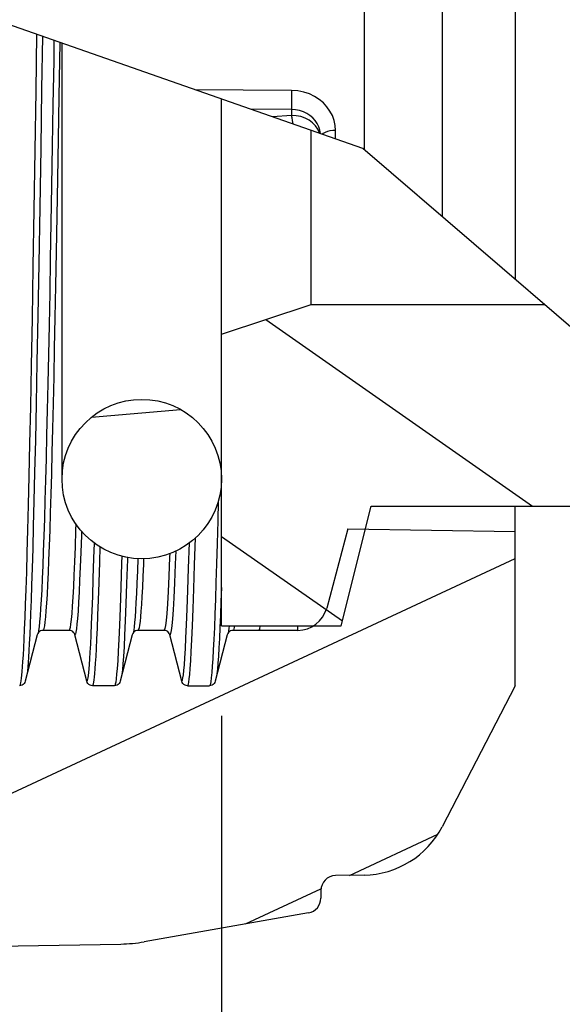
# Model space of a CAD drawing. Units: millimetres. Extents: x 0 to 594, y 0 to 420.
# Drawn here: x 137 to 143, y 256 to 267 of the extents above; entities that cross this region are included whole.
import ezdxf

# ---------------------------------------------------------------- set-up
doc = ezdxf.new("R2010")
doc.units = ezdxf.units.MM
doc.header["$LTSCALE"] = 32.67
doc.layers.get('0').update_dxf_attribs({"linetype": 'CONTINUOUS'})
doc.layers.add('02_EJES', color=7, linetype='CONTINUOUS')
doc.layers.add('10_COTAS', color=7, linetype='CONTINUOUS')
doc.styles.get("Standard").update_dxf_attribs({"font": 'txt', "width": 0.8})
doc.dimstyles.new('DIMSTYLE_2', dxfattribs={"dimtxt": 2.5, "dimasz": 2.5, "dimexe": 1, "dimexo": 1, "dimtad": 1, "dimdec": 3, "dimlfac": 3, "dimdsep": 46, "dimtxsty": 'Standard', "dimblk": '_FILLED', "dimblk1": '_FILLED', "dimblk2": '_FILLED', "dimcen": 0.09, "dimadec": 3, "dimazin": 2, "dimtp": 0.001, "dimtm": 0.001, "dimtfac": 1, "dimtdec": 3, "dimtofl": 0, "dimtmove": 0, "dimatfit": 3, "dimldrblk": '_FILLED', "dimfxl": 1, "dimtolj": 1, "dimarcsym": 0})
doc.dimstyles.new('DIMSTYLE_3', dxfattribs={"dimtxt": 2.5, "dimasz": 2.5, "dimexe": 1, "dimexo": 1, "dimtad": 1, "dimdec": 1, "dimlfac": 3, "dimdsep": 46, "dimtxsty": 'Standard', "dimblk": '_FILLED', "dimblk1": '_FILLED', "dimblk2": '_FILLED', "dimcen": 0.09, "dimadec": 3, "dimazin": 2, "dimtp": 0.001, "dimtm": 0.001, "dimtfac": 1, "dimtdec": 1, "dimtofl": 0, "dimtmove": 0, "dimatfit": 3, "dimldrblk": '_FILLED', "dimfxl": 1, "dimtolj": 1, "dimarcsym": 0})
doc.dimstyles.new('DIMSTYLE_4', dxfattribs={"dimtxt": 2.5, "dimasz": 2.5, "dimexe": 1, "dimexo": 1, "dimtad": 1, "dimdec": 0, "dimlfac": 3, "dimdsep": 46, "dimtxsty": 'Standard', "dimblk": '_FILLED', "dimblk1": '_FILLED', "dimblk2": '_FILLED', "dimcen": 0.09, "dimadec": 3, "dimazin": 2, "dimtp": 0.001, "dimtm": 0.001, "dimtfac": 1, "dimtdec": 0, "dimtofl": 0, "dimtmove": 0, "dimatfit": 3, "dimldrblk": '_FILLED', "dimfxl": 1, "dimtolj": 1, "dimarcsym": 0})

# ---------------------------------------------------------------- blocks, each defined once
blk = doc.blocks.new('_FILLED')
at = {"color": 0, "linetype": 'ByBlock'}
blk.add_solid([(0, 0), (-1, 0.2), (-1, -0.2)], dxfattribs=at)
blk = doc.blocks.new('*D4')
at = {"layer": '10_COTAS', "color": 2, "linetype": 'Continuous', "transparency": 16777216}
for p, q in [((155.729, 272.598), (105.045, 272.598)), ((106.045, 272.598), (106.045, 234.265)), ((106.045, 195.931), (106.045, 234.265)), ((130.274, 195.931), (105.045, 195.931))]:
    blk.add_line(p, q, dxfattribs=at)
at = {"layer": '10_COTAS', "color": 2, "linetype": 'Continuous', "transparency": 16777216, "xscale": 2.5, "yscale": 2.5, "zscale": 2.5}
for p, rotation in [((106.045, 272.598), 90), ((106.045, 195.931), 270)]:
    blk.add_blockref('_FILLED', p, dxfattribs=dict(at, rotation=rotation))
at = {"layer": '10_COTAS', "color": 2, "linetype": 'Continuous', "transparency": 16777216, "insert": (102.92, 233.296), "char_height": 2.5, "width": 8.57143, "attachment_point": 2, "rotation": 90, "line_spacing_factor": 0.9}
blk.add_mtext('230', dxfattribs=at)
blk = doc.blocks.new('*D5')
at = {"layer": '10_COTAS', "color": 2, "linetype": 'Continuous', "transparency": 16777216}
for p, q in [((153.031, 271.598), (153.031, 234.684)), ((131.139, 256.523), (131.139, 234.684)), ((131.139, 235.684), (142.085, 235.684)), ((153.031, 235.684), (142.085, 235.684))]:
    blk.add_line(p, q, dxfattribs=at)
at = {"layer": '10_COTAS', "color": 2, "linetype": 'Continuous', "transparency": 16777216, "xscale": 2.5, "yscale": 2.5, "zscale": 2.5, "rotation": 180}
blk.add_blockref('_FILLED', (131.139, 235.684), dxfattribs=at)
at = {"layer": '10_COTAS', "color": 2, "linetype": 'Continuous', "transparency": 16777216, "xscale": 2.5, "yscale": 2.5, "zscale": 2.5}
blk.add_blockref('_FILLED', (153.031, 235.684), dxfattribs=at)
at = {"layer": '10_COTAS', "color": 2, "linetype": 'Continuous', "transparency": 16777216, "insert": (142.085, 238.809), "char_height": 2.5, "width": 10.71429, "attachment_point": 2, "line_spacing_factor": 0.9}
blk.add_mtext('65.7', dxfattribs=at)
blk = doc.blocks.new('*D6')
at = {"layer": '10_COTAS', "color": 2, "linetype": 'Continuous', "transparency": 16777216}
for p, q in [((238.663, 368.059), (289.097, 368.059)), ((288.097, 368.059), (288.097, 274.208)), ((288.097, 180.357), (288.097, 274.208)), ((132.472, 180.357), (289.097, 180.357))]:
    blk.add_line(p, q, dxfattribs=at)
at = {"layer": '10_COTAS', "color": 2, "linetype": 'Continuous', "transparency": 16777216, "xscale": 2.5, "yscale": 2.5, "zscale": 2.5}
for p, rotation in [((288.097, 368.059), 90), ((288.097, 180.357), 270)]:
    blk.add_blockref('_FILLED', p, dxfattribs=dict(at, rotation=rotation))
at = {"layer": '10_COTAS', "color": 2, "linetype": 'Continuous', "transparency": 16777216, "insert": (284.972, 265.052), "char_height": 2.5, "width": 8.30357, "attachment_point": 2, "rotation": 90, "line_spacing_factor": 0.9}
blk.add_mtext('563', dxfattribs=at)
blk = doc.blocks.new('*D9')
at = {"layer": '10_COTAS', "color": 2, "linetype": 'Continuous', "transparency": 16777216}
for p, q in [((139.198, 259.681), (139.198, 247.002)), ((153.031, 259.431), (153.031, 247.002)), ((139.198, 248.002), (146.115, 248.002)), ((153.031, 248.002), (146.115, 248.002))]:
    blk.add_line(p, q, dxfattribs=at)
at = {"layer": '10_COTAS', "color": 2, "linetype": 'Continuous', "transparency": 16777216, "xscale": 2.5, "yscale": 2.5, "zscale": 2.5, "rotation": 180}
blk.add_blockref('_FILLED', (139.198, 248.002), dxfattribs=at)
at = {"layer": '10_COTAS', "color": 2, "linetype": 'Continuous', "transparency": 16777216, "xscale": 2.5, "yscale": 2.5, "zscale": 2.5}
blk.add_blockref('_FILLED', (153.031, 248.002), dxfattribs=at)
at = {"layer": '10_COTAS', "color": 2, "linetype": 'Continuous', "transparency": 16777216, "insert": (146.384, 251.127), "char_height": 2.5, "width": 9.91071, "attachment_point": 2, "line_spacing_factor": 0.9}
blk.add_mtext('41.5', dxfattribs=at)

msp = doc.modelspace()

# ---------------------------------------------------------------- hatches: boundary and pattern name
at = {"linetype": 'Continuous'}
h = msp.add_hatch(dxfattribs=at)
h.set_pattern_fill('DEFAULT__21', color=2, scale=2.263029, angle=325, style=0, pattern_type=0)
h.set_pattern_definition([(325, (0, 0), (1.29802, 1.853764), [])])
edge = h.paths.add_edge_path()
edge.add_line((139.19785, 263.93133), (140.19785, 264.26467))
edge.add_line((140.19785, 264.26467), (143.08326, 264.26467))
edge.add_spline(control_points=[(143.08326, 264.26467), (143.38029, 263.96646), (143.92661, 263.33492), (144.37747, 262.63313), (144.57903, 262.26467)], knot_values=[0, 0, 0, 0, 0.5, 1, 1, 1, 1], degree=3, periodic=0)
edge.add_line((144.57903, 262.26467), (143.19785, 262.26467))
edge.add_line((143.19785, 262.26467), (143.19785, 262.01467))
edge.add_line((143.19785, 262.01467), (140.86451, 262.01467))
edge.add_line((140.86451, 262.01467), (140.53118, 260.68133))
edge.add_line((140.53118, 260.68133), (139.19785, 260.68133))
edge.add_line((139.19785, 260.68133), (139.19785, 263.93133))
h = msp.add_hatch(dxfattribs=at)
h.set_pattern_fill('DEFAULT__26', color=2, scale=1.712325, angle=5, style=0, pattern_type=0)
h.set_pattern_definition([(5, (0, 0), (-0.149239, 1.705809), [])])
edge = h.paths.add_edge_path()
edge.add_spline(control_points=[(138.30951, 263.20633), (138.38244, 263.20608), (138.52355, 263.18907), (138.72655, 263.11224), (138.9043, 262.98944), (139.04776, 262.82757), (139.14824, 262.63609), (139.2, 262.42613), (139.2, 262.20988), (139.14824, 261.99991), (139.04776, 261.80844), (138.9043, 261.64656), (138.72655, 261.52376), (138.52355, 261.44693), (138.38244, 261.42992), (138.30951, 261.42967)], knot_values=[0, 0, 0, 0, 0.07692308, 0.15384615, 0.23076923, 0.30769231, 0.38461538, 0.46153846, 0.53846154, 0.61538462, 0.69230769, 0.76923077, 0.84615385, 0.92307692, 1, 1, 1, 1], degree=3, periodic=0)
edge.add_spline(control_points=[(138.30951, 261.42967), (138.23659, 261.42992), (138.09548, 261.44693), (137.89248, 261.52376), (137.71472, 261.64656), (137.57127, 261.80844), (137.47079, 261.99991), (137.41903, 262.20988), (137.41903, 262.42613), (137.47079, 262.63609), (137.57127, 262.82757), (137.71472, 262.98944), (137.89248, 263.11224), (138.09548, 263.18907), (138.23659, 263.20608), (138.30951, 263.20633)], knot_values=[0, 0, 0, 0, 0.07692308, 0.15384615, 0.23076923, 0.30769231, 0.38461538, 0.46153846, 0.53846154, 0.61538462, 0.69230769, 0.76923077, 0.84615385, 0.92307692, 1, 1, 1, 1], degree=3, periodic=0)
h = msp.add_hatch(dxfattribs=at)
h.set_pattern_fill('DEFAULT__22', color=2, scale=2.420917, angle=205, style=0, pattern_type=0)
h.set_pattern_definition([(205, (0, 0), (1.023124, -2.194096), [])])
edge = h.paths.add_edge_path()
edge.add_spline(control_points=[(138.75574, 260.06464), (138.75853, 260.05466), (138.76706, 260.03763), (138.79141, 260.01883), (138.80997, 260.01486), (138.82029, 260.01467)], knot_values=[0, 0, 0, 0, 0.33333333, 0.66666667, 1, 1, 1, 1], degree=3, periodic=0)
edge.add_line((138.82029, 260.01467), (139.06411, 260.01467))
edge.add_spline(control_points=[(139.06411, 260.01467), (139.07443, 260.01486), (139.09299, 260.01883), (139.11734, 260.03763), (139.12587, 260.05466), (139.12866, 260.06464)], knot_values=[0, 0, 0, 0, 0.33333333, 0.66666667, 1, 1, 1, 1], degree=3, periodic=0)
edge.add_line((139.12866, 260.06464), (139.26229, 260.58136))
edge.add_spline(control_points=[(139.26229, 260.58136), (139.26508, 260.59134), (139.27361, 260.60837), (139.29796, 260.62717), (139.31653, 260.63115), (139.32684, 260.63134)], knot_values=[0, 0, 0, 0, 0.33333333, 0.66666667, 1, 1, 1, 1], degree=3, periodic=0)
edge.add_line((139.32684, 260.63133), (139.61589, 260.63133))
edge.add_line((139.61589, 260.63133), (140.04811, 260.63133))
edge.add_spline(control_points=[(140.04811, 260.63133), (140.08572, 260.63165), (140.15663, 260.64324), (140.25477, 260.69535), (140.33051, 260.77666), (140.36005, 260.84215), (140.37009, 260.87839)], knot_values=[0, 0, 0, 0, 0.25, 0.5, 0.75, 1, 1, 1, 1], degree=3, periodic=0)
edge.add_line((140.37009, 260.87839), (140.60756, 261.76467))
edge.add_line((140.60756, 261.76467), (142.47199, 261.73212))
edge.add_line((142.47199, 261.73212), (142.47199, 260.01467))
edge.add_line((142.47199, 260.01467), (141.65732, 258.44352))
edge.add_spline(control_points=[(141.65732, 258.44352), (141.61473, 258.36232), (141.51266, 258.21685), (141.30294, 258.04347), (141.05437, 257.93274), (140.87868, 257.90602), (140.78701, 257.90399)], knot_values=[0, 0, 0, 0, 0.25, 0.5, 0.75, 1, 1, 1, 1], degree=3, periodic=0)
edge.add_line((140.78701, 257.90399), (140.46908, 257.89844))
edge.add_spline(control_points=[(140.46908, 257.89844), (140.44648, 257.89774), (140.40499, 257.88894), (140.35, 257.85168), (140.3137, 257.79605), (140.30563, 257.7544), (140.30532, 257.7318)], knot_values=[0, 0, 0, 0, 0.25, 0.5, 0.75, 1, 1, 1, 1], degree=3, periodic=0)
edge.add_line((140.30532, 257.7318), (140.30532, 257.64786))
edge.add_spline(control_points=[(140.30532, 257.64786), (140.30512, 257.62771), (140.29855, 257.59002), (140.26901, 257.53847), (140.22337, 257.50043), (140.1874, 257.48742), (140.16759, 257.48372)], knot_values=[0, 0, 0, 0, 0.25, 0.5, 0.75, 1, 1, 1, 1], degree=3, periodic=0)
edge.add_line((140.16759, 257.48372), (138.33637, 257.16083))
edge.add_arc((138.04696, 258.80217), 1.66667, 271, 280)
edge.add_line((138.07604, 257.13576), (132.80532, 257.04376))
edge.add_line((132.80532, 257.04376), (131.64738, 257.02355))
edge.add_spline(control_points=[(131.64738, 257.02355), (131.59272, 257.02301), (131.4891, 257.03754), (131.34387, 257.1091), (131.22949, 257.2215), (131.1554, 257.36546), (131.13907, 257.46881), (131.13865, 257.52347)], knot_values=[0, 0, 0, 0, 0.2, 0.4, 0.6, 0.8, 1, 1, 1, 1], degree=3, periodic=0)
edge.add_line((131.13865, 257.52347), (131.13865, 260.01467))
edge.add_line((131.13865, 260.01467), (132.71411, 260.01467))
edge.add_spline(control_points=[(132.71411, 260.01467), (132.72443, 260.01486), (132.74299, 260.01883), (132.76734, 260.03763), (132.77587, 260.05466), (132.77866, 260.06464)], knot_values=[0, 0, 0, 0, 0.33333333, 0.66666667, 1, 1, 1, 1], degree=3, periodic=0)
edge.add_line((132.77866, 260.06464), (132.9123, 260.58137))
edge.add_spline(control_points=[(132.91229, 260.58137), (132.91508, 260.59135), (132.92361, 260.60838), (132.94796, 260.62718), (132.96653, 260.63116), (132.97684, 260.63135)], knot_values=[0, 0, 0, 0, 0.33333333, 0.66666667, 1, 1, 1, 1], degree=3, periodic=0)
edge.add_line((132.97684, 260.63133), (133.26589, 260.63133))
edge.add_spline(control_points=[(133.26589, 260.63134), (133.27625, 260.63114), (133.29488, 260.62714), (133.31918, 260.60828), (133.32768, 260.5913), (133.33044, 260.58136)], knot_values=[0, 0, 0, 0, 0.33333333, 0.66666667, 1, 1, 1, 1], degree=3, periodic=0)
edge.add_line((133.33044, 260.58136), (133.46407, 260.06464))
edge.add_spline(control_points=[(133.46407, 260.06464), (133.46686, 260.05466), (133.4754, 260.03763), (133.49974, 260.01883), (133.51831, 260.01486), (133.52862, 260.01467)], knot_values=[0, 0, 0, 0, 0.33333333, 0.66666667, 1, 1, 1, 1], degree=3, periodic=0)
edge.add_line((133.52862, 260.01467), (133.77245, 260.01467))
edge.add_spline(control_points=[(133.77244, 260.01467), (133.78276, 260.01486), (133.80133, 260.01883), (133.82567, 260.03763), (133.83421, 260.05466), (133.83699, 260.06464)], knot_values=[0, 0, 0, 0, 0.33333333, 0.66666667, 1, 1, 1, 1], degree=3, periodic=0)
edge.add_line((133.83699, 260.06464), (133.97063, 260.58136))
edge.add_spline(control_points=[(133.97063, 260.58136), (133.97341, 260.59134), (133.98195, 260.60837), (134.00629, 260.62718), (134.02486, 260.63115), (134.03518, 260.63134)], knot_values=[0, 0, 0, 0, 0.33333333, 0.66666667, 1, 1, 1, 1], degree=3, periodic=0)
edge.add_line((134.03518, 260.63133), (134.32423, 260.63133))
edge.add_spline(control_points=[(134.32423, 260.63135), (134.33459, 260.63115), (134.35321, 260.62715), (134.37751, 260.60829), (134.38601, 260.59131), (134.38878, 260.58137)], knot_values=[0, 0, 0, 0, 0.33333333, 0.66666667, 1, 1, 1, 1], degree=3, periodic=0)
edge.add_line((134.38877, 260.58137), (134.52241, 260.06464))
edge.add_spline(control_points=[(134.52241, 260.06464), (134.5252, 260.05466), (134.53373, 260.03763), (134.55807, 260.01883), (134.57664, 260.01486), (134.58696, 260.01467)], knot_values=[0, 0, 0, 0, 0.33333333, 0.66666667, 1, 1, 1, 1], degree=3, periodic=0)
edge.add_line((134.58696, 260.01467), (134.83078, 260.01467))
edge.add_spline(control_points=[(134.83078, 260.01467), (134.84109, 260.01486), (134.85966, 260.01883), (134.88401, 260.03763), (134.89254, 260.05466), (134.89533, 260.06464)], knot_values=[0, 0, 0, 0, 0.33333333, 0.66666667, 1, 1, 1, 1], degree=3, periodic=0)
edge.add_line((134.89533, 260.06464), (135.02896, 260.58136))
edge.add_spline(control_points=[(135.02896, 260.58136), (135.03175, 260.59134), (135.04028, 260.60837), (135.06462, 260.62717), (135.08319, 260.63115), (135.09351, 260.63134)], knot_values=[0, 0, 0, 0, 0.33333333, 0.66666667, 1, 1, 1, 1], degree=3, periodic=0)
edge.add_line((135.09351, 260.63133), (135.38256, 260.63133))
edge.add_spline(control_points=[(135.38256, 260.63135), (135.39292, 260.63115), (135.41155, 260.62715), (135.43585, 260.60829), (135.44435, 260.59131), (135.44711, 260.58137)], knot_values=[0, 0, 0, 0, 0.33333333, 0.66666667, 1, 1, 1, 1], degree=3, periodic=0)
edge.add_line((135.44711, 260.58137), (135.58074, 260.06464))
edge.add_spline(control_points=[(135.58074, 260.06464), (135.58353, 260.05466), (135.59206, 260.03763), (135.61641, 260.01883), (135.63497, 260.01486), (135.64529, 260.01467)], knot_values=[0, 0, 0, 0, 0.33333333, 0.66666667, 1, 1, 1, 1], degree=3, periodic=0)
edge.add_line((135.64529, 260.01467), (135.88911, 260.01467))
edge.add_spline(control_points=[(135.88911, 260.01467), (135.89943, 260.01486), (135.91799, 260.01883), (135.94234, 260.03763), (135.95087, 260.05466), (135.95366, 260.06464)], knot_values=[0, 0, 0, 0, 0.33333333, 0.66666667, 1, 1, 1, 1], degree=3, periodic=0)
edge.add_line((135.95366, 260.06464), (136.08729, 260.58136))
edge.add_spline(control_points=[(136.08729, 260.58136), (136.09008, 260.59134), (136.09861, 260.60837), (136.12296, 260.62717), (136.14153, 260.63115), (136.15184, 260.63134)], knot_values=[0, 0, 0, 0, 0.33333333, 0.66666667, 1, 1, 1, 1], degree=3, periodic=0)
edge.add_line((136.15184, 260.63133), (136.44089, 260.63133))
edge.add_spline(control_points=[(136.44089, 260.63134), (136.45125, 260.63114), (136.46988, 260.62714), (136.49418, 260.60828), (136.50268, 260.5913), (136.50544, 260.58136)], knot_values=[0, 0, 0, 0, 0.33333333, 0.66666667, 1, 1, 1, 1], degree=3, periodic=0)
edge.add_line((136.50544, 260.58136), (136.63907, 260.06464))
edge.add_spline(control_points=[(136.63907, 260.06464), (136.64186, 260.05466), (136.6504, 260.03763), (136.67474, 260.01883), (136.69331, 260.01486), (136.70362, 260.01467)], knot_values=[0, 0, 0, 0, 0.33333333, 0.66666667, 1, 1, 1, 1], degree=3, periodic=0)
edge.add_line((136.70362, 260.01467), (136.94745, 260.01467))
edge.add_spline(control_points=[(136.94744, 260.01467), (136.95776, 260.01486), (136.97633, 260.01883), (137.00067, 260.03763), (137.00921, 260.05466), (137.01199, 260.06464)], knot_values=[0, 0, 0, 0, 0.33333333, 0.66666667, 1, 1, 1, 1], degree=3, periodic=0)
edge.add_line((137.01199, 260.06464), (137.14563, 260.58136))
edge.add_spline(control_points=[(137.14563, 260.58136), (137.14841, 260.59134), (137.15695, 260.60837), (137.18129, 260.62717), (137.19986, 260.63115), (137.21018, 260.63133)], knot_values=[0, 0, 0, 0, 0.33333333, 0.66666667, 1, 1, 1, 1], degree=3, periodic=0)
edge.add_line((137.21018, 260.63133), (137.49923, 260.63133))
edge.add_spline(control_points=[(137.49923, 260.63133), (137.50959, 260.63113), (137.52821, 260.62714), (137.55251, 260.60828), (137.56101, 260.5913), (137.56378, 260.58136)], knot_values=[0, 0, 0, 0, 0.33333333, 0.66666667, 1, 1, 1, 1], degree=3, periodic=0)
edge.add_line((137.56378, 260.58136), (137.69741, 260.06464))
edge.add_spline(control_points=[(137.69741, 260.06464), (137.7002, 260.05466), (137.70873, 260.03763), (137.73307, 260.01883), (137.75164, 260.01486), (137.76196, 260.01467)], knot_values=[0, 0, 0, 0, 0.33333333, 0.66666667, 1, 1, 1, 1], degree=3, periodic=0)
edge.add_line((137.76196, 260.01467), (138.00578, 260.01467))
edge.add_spline(control_points=[(138.00578, 260.01467), (138.01609, 260.01486), (138.03466, 260.01883), (138.05901, 260.03763), (138.06754, 260.05466), (138.07033, 260.06464)], knot_values=[0, 0, 0, 0, 0.33333333, 0.66666667, 1, 1, 1, 1], degree=3, periodic=0)
edge.add_line((138.07033, 260.06464), (138.20396, 260.58136))
edge.add_spline(control_points=[(138.20396, 260.58136), (138.20675, 260.59134), (138.21528, 260.60837), (138.23962, 260.62717), (138.25819, 260.63115), (138.26851, 260.63133)], knot_values=[0, 0, 0, 0, 0.33333333, 0.66666667, 1, 1, 1, 1], degree=3, periodic=0)
edge.add_line((138.26851, 260.63133), (138.55756, 260.63133))
edge.add_spline(control_points=[(138.55756, 260.63133), (138.56792, 260.63113), (138.58655, 260.62714), (138.61085, 260.60828), (138.61935, 260.5913), (138.62211, 260.58136)], knot_values=[0, 0, 0, 0, 0.33333333, 0.66666667, 1, 1, 1, 1], degree=3, periodic=0)
edge.add_line((138.62211, 260.58136), (138.75574, 260.06464))

# ---------------------------------------------------------------- linework, layer by layer
at = {"color": 9, "linetype": 'Continuous'}
for p, q in [((140.78701, 287.29201), (140.78701, 265.98981)), ((141.65732, 286.75248), (141.65732, 265.24155)), ((139.9778, 266.6494), (138.90168, 266.65706)), ((139.9778, 266.43768), (139.51875, 266.44103)), ((139.9778, 266.43768), (139.9778, 266.36933)), ((139.9778, 266.36933), (139.76721, 266.35404)), ((140.46908, 266.10832), (140.46908, 266.2032)), ((138.12572, 260.73636), (138.1187, 260.57782)), ((139.18671, 260.80159), (139.18093, 260.66323)), ((137.16062, 260.62893), (137.15531, 260.60182)), ((137.16614, 260.67035), (137.16062, 260.62893)), ((139.18093, 260.66323), (139.17525, 260.54099)), ((139.28062, 260.65242), (139.27188, 260.60169)), ((139.28367, 260.68133), (139.28062, 260.65242)), ((140.04811, 260.63133), (140.04811, 260.68133)), ((137.0607, 260.58518), (137.05583, 260.48673))]:
    msp.add_line(p, q, dxfattribs=at)
at = {"color": 7, "linetype": 'Continuous'}
for p, q in [((140.7729, 266.00195), (136.72709, 267.41838)), ((139.19785, 260.68133), (139.19785, 266.55337)), ((140.19785, 264.26467), (140.19785, 266.20327)), ((143.91491, 263.30052), (140.7729, 266.00195)), ((139.19785, 263.93133), (140.19785, 264.26467)), ((140.19785, 264.26467), (142.79352, 264.26467)), ((140.53118, 260.68133), (140.86451, 262.01467)), ((140.86451, 262.01467), (143.19785, 262.01467)), ((142.47199, 261.73225), (142.47199, 262.01467)), ((140.60756, 261.76467), (140.37009, 260.87839)), ((140.60756, 261.76467), (142.47199, 261.73212)), ((142.47199, 260.01467), (142.47199, 261.73212)), ((137.49923, 260.63133), (137.21018, 260.63133)), ((137.49932, 260.63134), (137.49921, 260.63133)), ((138.55756, 260.63133), (138.26851, 260.63133)), ((138.55768, 260.63134), (138.55749, 260.63134)), ((139.19785, 260.68133), (140.53118, 260.68133)), ((140.04811, 260.63133), (139.32684, 260.63133)), ((137.14563, 260.58136), (137.01199, 260.06464)), ((137.69741, 260.06464), (137.56378, 260.58136)), ((138.20396, 260.58136), (138.07033, 260.06464)), ((138.75574, 260.06464), (138.62211, 260.58136)), ((139.26229, 260.58136), (139.12866, 260.06464)), ((138.00578, 260.01467), (137.76196, 260.01467)), ((138.82029, 260.01467), (139.06411, 260.01467)), ((142.47199, 260.01467), (141.65732, 258.44352)), ((140.78701, 257.90399), (140.46908, 257.89844)), ((140.30532, 257.7318), (140.30532, 257.64786)), ((140.16759, 257.48372), (138.33637, 257.16083)), ((131.64738, 257.02355), (138.07604, 257.13576))]:
    msp.add_line(p, q, dxfattribs=at)
at = {"color": 9, "linetype": 'Continuous'}
for points in [[(137.13845, 267.27437), (137.12895, 266.64005), (137.11873, 265.97902), (137.10812, 265.31848), (137.09751, 264.68694), (137.08731, 264.10909), (137.07755, 263.58526), (137.06843, 263.12337), (137.05984, 262.71382), (137.05176, 262.35173), (137.04414, 262.03179), (137.03693, 261.74897), (137.03011, 261.49985), (137.02366, 261.28094), (137.01755, 261.08898), (137.01177, 260.92102), (137.00627, 260.7743), (137.00104, 260.64627), (136.99605, 260.53501), (136.99129, 260.43866), (136.98675, 260.35571), (136.9824, 260.28466), (136.97825, 260.22451), (136.97432, 260.17445), (136.97054, 260.13278)], [(137.20234, 267.252), (137.19349, 266.66295), (137.18327, 266.00457), (137.17266, 265.34668), (137.16205, 264.71768), (137.15185, 264.14216), (137.14208, 263.62045), (137.13297, 263.16043), (137.12438, 262.75254), (137.1163, 262.39192), (137.10868, 262.07329), (137.10147, 261.79161), (137.09465, 261.54351), (137.0882, 261.3255), (137.08209, 261.13434), (137.0763, 260.96708), (137.07081, 260.82096), (137.06558, 260.69347), (137.0607, 260.58518)], [(137.33182, 267.20667), (137.32827, 266.98042), (137.32046, 266.494), (137.31281, 266.03038), (137.30532, 265.58915), (137.29796, 265.16982), (137.29074, 264.77184), (137.28365, 264.39478), (137.27667, 264.03806), (137.2698, 263.70144), (137.26304, 263.38451), (137.25638, 263.08692), (137.24983, 262.80832), (137.24336, 262.54822), (137.23699, 262.30616), (137.2307, 262.08173), (137.22449, 261.87445), (137.21835, 261.68403), (137.21228, 261.51011), (137.20629, 261.35236), (137.20037, 261.21046), (137.19452, 261.08401), (137.18873, 260.97263), (137.183, 260.87592), (137.17733, 260.79353), (137.17171, 260.72511), (137.16614, 260.67035)], [(137.39567, 267.18431), (137.38594, 266.57615), (137.37826, 266.11142), (137.37074, 265.66907), (137.36337, 265.24862), (137.35613, 264.84953), (137.34901, 264.47137), (137.34201, 264.11354), (137.33513, 263.77579), (137.32835, 263.45771), (137.32168, 263.15897), (137.31511, 262.87921), (137.30863, 262.61796), (137.30224, 262.37476), (137.29594, 262.14918), (137.28971, 261.94075), (137.28356, 261.74917), (137.27748, 261.57408), (137.27148, 261.41516), (137.26555, 261.27208), (137.25968, 261.14444), (137.25388, 261.03188), (137.24814, 260.93401), (137.24246, 260.85043), (137.23683, 260.78084), (137.23125, 260.72488), (137.22572, 260.68227), (137.22024, 260.65271), (137.21481, 260.63587), (137.21015, 260.63133)], [(139.9778, 266.6494), (139.97726, 266.61059), (139.97692, 266.5701), (139.9768, 266.53031), (139.97692, 266.49358), (139.97726, 266.46208), (139.9778, 266.43768)], [(140.46908, 266.2032), (140.46492, 266.2601), (140.45314, 266.31511), (140.43357, 266.3686), (140.40676, 266.41944), (140.37307, 266.46679), (140.333, 266.51008), (140.28726, 266.54854), (140.23559, 266.58183), (140.17742, 266.60978), (140.11435, 266.63105), (140.04799, 266.64409), (139.9778, 266.6494)], [(140.30286, 266.16651), (140.30264, 266.16959), (140.2947, 266.20774), (140.28166, 266.2446), (140.26377, 266.27962), (140.24132, 266.31226), (140.2146, 266.34209), (140.18409, 266.36854), (140.14966, 266.39153), (140.11094, 266.41078), (140.06883, 266.42532), (140.02423, 266.43442), (139.9778, 266.43768)], [(139.9967, 266.2737), (139.99651, 266.27556), (139.99113, 266.31282), (139.98477, 266.34472), (139.9778, 266.36933)], [(140.29149, 266.17049), (140.28971, 266.17713), (140.2709, 266.21764), (140.2453, 266.25486), (140.21316, 266.28825), (140.17502, 266.31694), (140.13135, 266.34019), (140.08316, 266.35711), (140.03157, 266.36701), (139.9778, 266.36933)], [(140.46908, 266.2032), (140.43698, 266.20159), (140.40619, 266.19732), (140.37788, 266.19055), (140.35311, 266.18152), (140.3328, 266.17059), (140.32041, 266.16037)], [(139.16178, 262.07266), (139.15629, 261.85224), (139.14958, 261.59999), (139.14309, 261.37276), (139.13676, 261.16689), (139.13056, 260.98118), (139.12447, 260.81388), (139.11842, 260.66297), (139.11247, 260.52973), (139.10671, 260.41486), (139.10104, 260.3159), (139.09548, 260.23227), (139.08986, 260.16135)], [(137.57485, 261.81929), (137.57262, 261.74942), (137.56616, 261.56392), (137.5598, 261.39687), (137.55353, 261.24779), (137.54733, 261.11612), (137.54122, 261.00137), (137.53519, 260.90301), (137.52922, 260.82055), (137.52332, 260.75355), (137.51748, 260.70157), (137.51171, 260.6642), (137.506, 260.64102), (137.50035, 260.6316), (137.49932, 260.63134)], [(137.63821, 261.73717), (137.63665, 261.68871), (137.63021, 261.504), (137.62386, 261.33776), (137.61759, 261.18951), (137.61141, 261.05869), (137.60531, 260.94479), (137.59928, 260.8473), (137.59332, 260.76573), (137.58743, 260.69963), (137.5816, 260.64857), (137.57583, 260.61214), (137.57013, 260.58992), (137.56449, 260.58147), (137.56377, 260.58136)], [(138.75575, 260.06464), (138.75998, 260.06861), (138.76441, 260.08126), (138.76906, 260.10379), (138.77394, 260.1377), (138.77907, 260.18469), (138.78449, 260.24671), (138.7902, 260.326), (138.79623, 260.42503), (138.8026, 260.54661), (138.80933, 260.69373), (138.81642, 260.86914), (138.82393, 261.07784), (138.83194, 261.32542), (138.84018, 261.60738)], [(138.82029, 260.01467), (138.82461, 260.01881), (138.82916, 260.03211), (138.83392, 260.05585), (138.83893, 260.09164), (138.84421, 260.14135), (138.84978, 260.2071), (138.85567, 260.29131), (138.8619, 260.3967), (138.86849, 260.52631), (138.87545, 260.68346), (138.8828, 260.87125), (138.8906, 261.0952), (138.89894, 261.36182), (138.90743, 261.66193)], [(137.69742, 260.06464), (137.70066, 260.06699), (137.70397, 260.07415), (137.7073, 260.08624), (137.71075, 260.10394), (137.71442, 260.1285), (137.71827, 260.16071), (137.72232, 260.20153), (137.72658, 260.25217), (137.73106, 260.31391), (137.73576, 260.38821), (137.74071, 260.47656), (137.74592, 260.58098), (137.75142, 260.70356), (137.75724, 260.84706), (137.7634, 261.01446), (137.76995, 261.2092), (137.77691, 261.43501), (137.78173, 261.60512)], [(137.76196, 260.01467), (137.7652, 260.017), (137.76851, 260.02418), (137.77183, 260.0363), (137.77529, 260.05405), (137.77895, 260.07869), (137.78281, 260.11101), (137.78686, 260.15197), (137.79112, 260.20279), (137.79559, 260.26476), (137.8003, 260.33933), (137.80525, 260.42801), (137.81046, 260.53281), (137.81596, 260.65586), (137.82178, 260.7999), (137.82794, 260.96794), (137.83449, 261.16343), (137.84145, 261.3901), (137.8463, 261.56193)], [(138.68885, 261.51637), (138.68339, 261.36795), (138.67466, 261.16151), (138.66639, 260.99424), (138.65855, 260.86155), (138.65112, 260.75918), (138.64407, 260.68334), (138.63737, 260.63068), (138.631, 260.59811), (138.62492, 260.58304), (138.62202, 260.58136)], [(138.08718, 261.45853), (138.08494, 261.37891), (138.07652, 261.10827), (138.06862, 260.88032), (138.06119, 260.68934), (138.05416, 260.53014), (138.04752, 260.39913), (138.04126, 260.29279), (138.03534, 260.20796), (138.02974, 260.14181)], [(138.15012, 261.44575), (138.14948, 261.42308), (138.14106, 261.15355), (138.13316, 260.92654), (138.12572, 260.73636)], [(138.26766, 261.43131), (138.26225, 261.29373), (138.25637, 261.15834), (138.25072, 261.04139), (138.24526, 260.94075), (138.23995, 260.85464), (138.23476, 260.78172), (138.22965, 260.72087), (138.2246, 260.67145)], [(138.33028, 261.42886), (138.32799, 261.36972), (138.32205, 261.23089), (138.31636, 261.1109), (138.31086, 261.00757), (138.30552, 260.91906), (138.30031, 260.84394), (138.29518, 260.78104), (138.29011, 260.72964), (138.28508, 260.68918), (138.28006, 260.65945), (138.27503, 260.64031), (138.27, 260.63181), (138.26851, 260.63133)], [(138.62154, 261.48654), (138.62008, 261.44616), (138.61127, 261.23469), (138.60294, 261.06304), (138.59504, 260.92646), (138.58756, 260.82061), (138.58045, 260.74169), (138.57371, 260.68628), (138.56729, 260.65129), (138.56117, 260.63408), (138.55768, 260.63134)], [(139.19785, 261.1078), (139.19254, 260.95524), (139.18671, 260.80159)], [(138.2246, 260.67145), (138.21957, 260.63291), (138.21455, 260.60511)], [(139.34173, 260.68133), (139.33896, 260.66228), (139.33035, 260.63392), (139.32701, 260.63134)], [(139.61568, 260.63134), (139.62429, 260.64622), (139.63092, 260.68133)], [(138.1187, 260.57782), (138.11206, 260.44737), (138.1058, 260.34148), (138.09988, 260.25701), (138.09428, 260.19116), (138.08898, 260.14144)], [(139.17525, 260.54099), (139.16974, 260.43544), (139.16431, 260.34424), (139.15895, 260.26677), (139.15352, 260.20088), (139.14788, 260.14617)], [(137.05583, 260.48673), (137.05129, 260.40413), (137.04694, 260.33338), (137.04279, 260.2735), (137.03885, 260.22365), (137.03508, 260.18217), (137.03145, 260.14818)], [(136.97054, 260.13278), (136.96691, 260.09863), (136.96331, 260.07048), (136.95964, 260.04765), (136.95583, 260.03024), (136.95175, 260.01877)], [(138.02974, 260.14181), (138.02445, 260.09187), (138.01942, 260.05594), (138.01465, 260.03214), (138.0101, 260.01881)], [(139.08986, 260.16135), (139.08403, 260.10257), (139.07789, 260.05672), (139.07123, 260.02589)]]:
    msp.add_lwpolyline(points, dxfattribs=at)
at = {"color": 7, "linetype": 'Continuous'}
for points in [[(137.21018, 260.63133), (137.19536, 260.62962), (137.18188, 260.62503), (137.16943, 260.61736), (137.15887, 260.60724), (137.15103, 260.59531), (137.14563, 260.58136)], [(137.56378, 260.58136), (137.55841, 260.59527), (137.55059, 260.60717), (137.54005, 260.6173), (137.52761, 260.62499), (137.51409, 260.6296), (137.49923, 260.63133)], [(138.26851, 260.63133), (138.2537, 260.62962), (138.24021, 260.62503), (138.22777, 260.61736), (138.2172, 260.60724), (138.20936, 260.59531), (138.20396, 260.58136)], [(138.62211, 260.58136), (138.61674, 260.59527), (138.60892, 260.60717), (138.59838, 260.6173), (138.58594, 260.62499), (138.57242, 260.6296), (138.55756, 260.63133)], [(139.32684, 260.63134), (139.31203, 260.62962), (139.29854, 260.62503), (139.2861, 260.61737), (139.27554, 260.60725), (139.2677, 260.59532), (139.26229, 260.58136)], [(137.01199, 260.06464), (137.00659, 260.05069), (136.99875, 260.03876), (136.98819, 260.02864), (136.97574, 260.02097), (136.96226, 260.01638), (136.94744, 260.01467)], [(137.76196, 260.01467), (137.74715, 260.01638), (137.73366, 260.02097), (137.72121, 260.02864), (137.71065, 260.03876), (137.70281, 260.05069), (137.69741, 260.06464)], [(138.07033, 260.06464), (138.06492, 260.05069), (138.05708, 260.03876), (138.04652, 260.02864), (138.03408, 260.02097), (138.02059, 260.01638), (138.00578, 260.01467)], [(138.82029, 260.01467), (138.80548, 260.01638), (138.79199, 260.02097), (138.77955, 260.02864), (138.76899, 260.03876), (138.76114, 260.05069), (138.75574, 260.06464)], [(139.12866, 260.06464), (139.12326, 260.05069), (139.11541, 260.03876), (139.10485, 260.02864), (139.09241, 260.02097), (139.07892, 260.01638), (139.06411, 260.01467)]]:
    msp.add_lwpolyline(points, dxfattribs=at)
msp.add_circle((138.30951, 262.318), 0.88833, dxfattribs=at)
for centre, radius, start, end in [((140.04811, 260.96467), 0.33333, 270, 345), ((140.76956, 258.90384), 1, 271, 332.592425), ((140.47199, 257.7318), 0.16667, 91, 180), ((140.13865, 257.64786), 0.16667, 280, 360), ((138.04696, 258.80217), 1.66667, 271, 280)]:
    msp.add_arc(centre, radius, start, end, dxfattribs=at)
at = {"layer": '02_EJES', "color": 7, "linetype": 'Continuous'}
for p, q in [((142.47199, 285.18133), (142.47199, 264.54111)), ((137.42118, 262.318), (137.42118, 267.17538))]:
    msp.add_line(p, q, dxfattribs=at)

# ---------------------------------------------------------------- dimensions: what is measured, and where the dimension line sits
at = {"layer": '10_COTAS', "color": 2, "linetype": 'Continuous'}
for base, p1, p2, dimstyle, picture, middle in [((288.09745, 180.35688), (237.66289, 368.05939), (131.47213, 180.35688), 'DIMSTYLE_4', '*D6', (288.09745, 264.69454)), ((106.04529, 195.93133), (156.72906, 272.598), (131.27448, 195.93133), 'DIMSTYLE_2', '*D4', (106.04529, 232.93929))]:
    dim = msp.add_linear_dim(base=base, p1=p1, p2=p2, angle=270, dimstyle=dimstyle, dxfattribs=at)
    dim.commit()
    dim.dimension.update_dxf_attribs({"geometry": picture, "text_midpoint": middle, "dimtype": 160})
for base, p1, p2, dimstyle, picture, middle in [((153.03118, 235.6836), (131.13865, 257.52347), (153.03118, 272.598), 'DIMSTYLE_3', '*D5', (141.72777, 235.6836)), ((153.03118, 248.00222), (139.19785, 260.68133), (153.03118, 260.43134), 'DIMSTYLE_2', '*D9', (146.02639, 248.00222))]:
    dim = msp.add_linear_dim(base=base, p1=p1, p2=p2, dimstyle=dimstyle, dxfattribs=at)
    dim.commit()
    dim.dimension.update_dxf_attribs({"geometry": picture, "text_midpoint": middle, "dimtype": 160})

doc.saveas('drawing.dxf')
